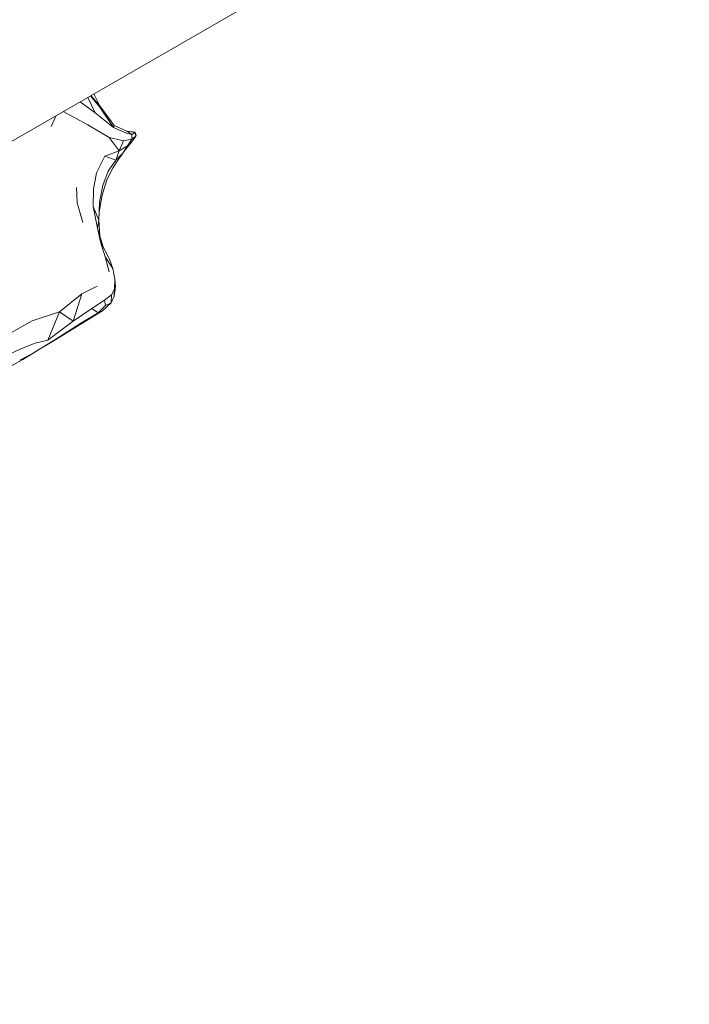
# Model space of a CAD drawing. Units: millimetres. Extents: x -2430 to 3615, y -3969 to 2480.
# Drawn here: x 589 to 652, y -1215 to -1122 of the extents above; entities that cross this region are included whole.
import ezdxf

# ---------------------------------------------------------------- set-up
doc = ezdxf.new("R2010")
doc.units = ezdxf.units.MM
doc.header["$MEASUREMENT"] = 0

msp = doc.modelspace()

# ---------------------------------------------------------------- linework, layer by layer
at = {"color": 250, "linetype": 'Continuous', "lineweight": 0}
for p, q in [((1150.296, -809.049), (67.764, -1434.049)), ((595.77, -1129.205), (596.667, -1130.279)), ((596.658, -1130.166), (595.797, -1129.189)), ((596.094, -1129.018), (596.658, -1130.166)), ((594.799, -1129.765), (596.207, -1130.797)), ((596.207, -1130.797), (595.516, -1129.352)), ((596.658, -1130.166), (597.998, -1132.003)), ((592.058, -1132.109), (592.532, -1131.075)), ((593.178, -1130.701), (595.509, -1131.959)), ((597.939, -1132.186), (596.207, -1130.797)), ((597.939, -1132.186), (596.667, -1130.279)), ((597.538, -1133.151), (595.509, -1131.959)), ((597.939, -1132.186), (597.998, -1132.003)), ((597.998, -1132.003), (599.212, -1132.558)), ((597.939, -1132.186), (599.17, -1132.744)), ((599.688, -1132.858), (599.17, -1132.744)), ((599.999, -1132.66), (599.212, -1132.558)), ((599.688, -1132.858), (599.212, -1132.558)), ((599.979, -1132.635), (599.212, -1132.558)), ((599.648, -1133.587), (600.05, -1133.024)), ((599.688, -1132.858), (599.664, -1133.286)), ((599.664, -1133.286), (600.05, -1133.024)), ((599.688, -1132.858), (599.999, -1132.66)), ((599.979, -1132.635), (599.999, -1132.66)), ((599.999, -1132.66), (600.05, -1133.024)), ((600.069, -1132.914), (599.999, -1132.66)), ((600.069, -1132.914), (600.05, -1133.024)), ((597.538, -1133.151), (598.875, -1133.461)), ((598.487, -1134.411), (597.538, -1133.151)), ((598.487, -1134.411), (598.875, -1133.461)), ((599.279, -1133.927), (598.487, -1134.411)), ((599.279, -1133.927), (598.813, -1134.62)), ((599.664, -1133.286), (598.875, -1133.461)), ((599.648, -1133.587), (599.08, -1134.283)), ((599.279, -1133.927), (599.664, -1133.286)), ((599.279, -1133.927), (599.648, -1133.587)), ((597.127, -1134.901), (598.487, -1134.411)), ((598.487, -1134.411), (598.165, -1135.297)), ((598.813, -1134.62), (598.165, -1135.297)), ((598.396, -1135.239), (598.813, -1134.62)), ((598.728, -1134.745), (599.08, -1134.283)), ((597.127, -1134.901), (596.326, -1136.474)), ((597.127, -1134.901), (598.165, -1135.297)), ((597.436, -1136.317), (598.165, -1135.297)), ((598.396, -1135.239), (597.895, -1135.99)), ((598.396, -1135.239), (597.905, -1135.969)), ((596.069, -1138.039), (596.326, -1136.474)), ((597.436, -1136.317), (596.924, -1137.682)), ((597.307, -1137.152), (597.905, -1135.969)), ((597.307, -1137.152), (596.876, -1138.591)), ((594.508, -1139.321), (594.449, -1137.851)), ((596.069, -1138.039), (596.019, -1139.649)), ((596.603, -1140.194), (596.876, -1138.591)), ((596.633, -1139.268), (596.924, -1137.682)), ((594.508, -1139.321), (595.035, -1141.179)), ((596.633, -1139.268), (596.564, -1140.95)), ((596.433, -1141.721), (596.019, -1139.649)), ((596.019, -1139.649), (596.564, -1140.95)), ((596.603, -1140.194), (596.564, -1140.95)), ((596.433, -1141.721), (596.564, -1140.95)), ((596.647, -1142.441), (596.564, -1140.95)), ((596.433, -1141.721), (596.704, -1142.992)), ((596.433, -1141.721), (596.956, -1143.48)), ((597.16, -1144.408), (596.704, -1142.992)), ((596.704, -1142.992), (597.554, -1144.638)), ((597.16, -1144.408), (597.528, -1145.821)), ((597.16, -1144.408), (597.889, -1145.506)), ((597.889, -1145.506), (597.554, -1144.638)), ((597.889, -1145.506), (598.068, -1146.538)), ((598.042, -1147.463), (598.068, -1146.538)), ((598.129, -1147.197), (598.068, -1146.538)), ((596.395, -1147.201), (594.962, -1147.911)), ((598.042, -1147.463), (597.758, -1148.009)), ((597.995, -1148.147), (598.129, -1147.197)), ((597.995, -1148.147), (598.042, -1147.463)), ((592.837, -1149.598), (594.962, -1147.911)), ((594.962, -1147.911), (594.134, -1150.506)), ((597.087, -1148.51), (595.896, -1149.295)), ((597.721, -1148.774), (596.913, -1149.506)), ((597.087, -1148.51), (597.758, -1148.009)), ((597.184, -1149.011), (597.087, -1148.51)), ((597.184, -1149.011), (597.721, -1148.774)), ((597.721, -1148.774), (597.758, -1148.009)), ((597.995, -1148.147), (597.721, -1148.774)), ((592.837, -1149.598), (590.275, -1150.454)), ((592.837, -1149.598), (591.75, -1152.281)), ((592.837, -1149.598), (594.134, -1150.506)), ((594.134, -1150.506), (595.896, -1149.295)), ((594.872, -1150.695), (596.498, -1149.694)), ((595.21, -1150.543), (596.913, -1149.506)), ((596.498, -1149.694), (595.896, -1149.295)), ((597.184, -1149.011), (596.498, -1149.694)), ((596.498, -1149.694), (596.913, -1149.506)), ((588.318, -1151.564), (590.275, -1150.454)), ((594.134, -1150.506), (591.75, -1152.281)), ((595.21, -1150.543), (592.485, -1152.224)), ((594.872, -1150.695), (592.511, -1152.185)), ((590.349, -1153.511), (592.511, -1152.185)), ((590.389, -1153.486), (592.485, -1152.224)), ((590.533, -1152.568), (591.75, -1152.281)), ((587.681, -1153.831), (589.189, -1153.102)), ((590.533, -1152.568), (589.189, -1153.102)), ((589.368, -1154.101), (586.491, -1155.725)), ((590.349, -1153.511), (589.088, -1154.171)), ((590.349, -1153.511), (589.368, -1154.101))]:
    msp.add_line(p, q, dxfattribs=at)

doc.saveas('drawing.dxf')
